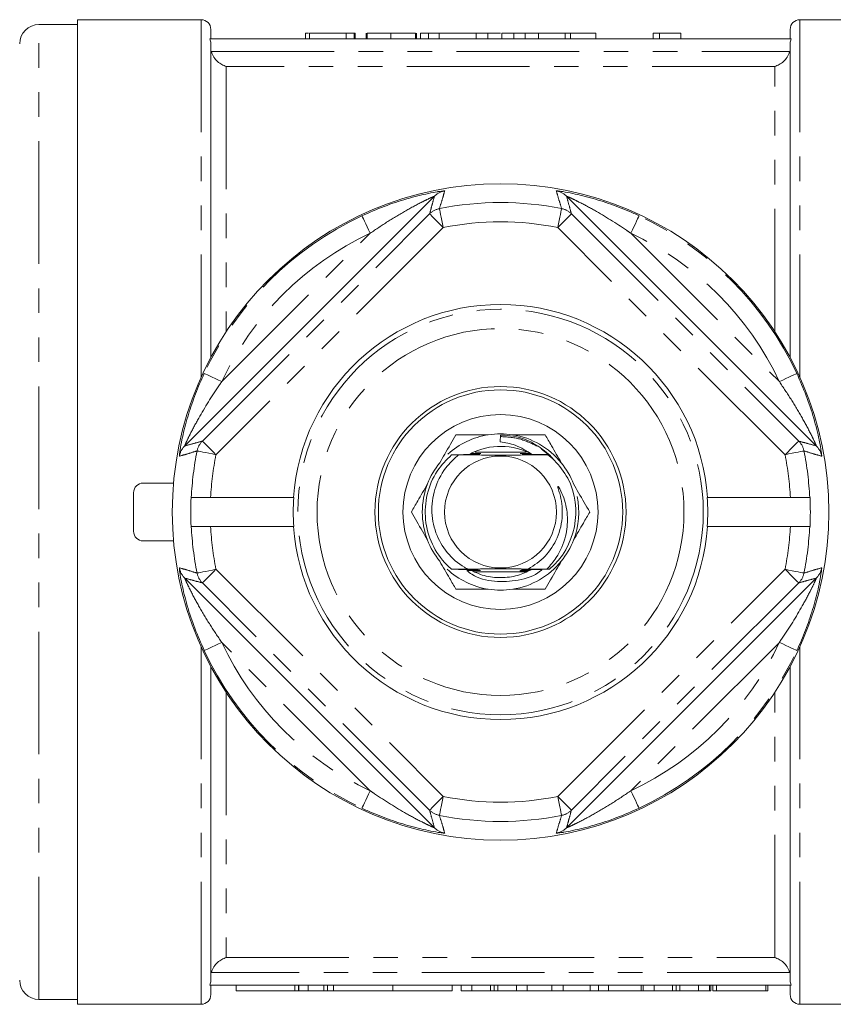
# Model space of a CAD drawing. Units: millimetres. Extents: x 151 to 256, y 85 to 274.
# Drawn here: x 179 to 221, y 85 to 136 of the extents above; entities that cross this region are included whole.
import ezdxf

# ---------------------------------------------------------------- set-up
doc = ezdxf.new("R2010")
doc.units = ezdxf.units.MM
doc.linetypes.add('PHANTOM', pattern=[12.7, 6.35, -1.27, 1.27, -1.27, 1.27, -1.27])

msp = doc.modelspace()

# ---------------------------------------------------------------- linework, layer by layer
at = {"color": 7, "linetype": 'Continuous', "lineweight": 15}
for p, q in [((187.909, 136.19), (181.509, 136.19)), ((181.509, 85.19), (181.509, 136.19)), ((225.309, 136.19), (218.909, 136.19)), ((181.509, 135.94), (179.509, 135.94)), ((188.409, 135.19), (188.409, 135.69)), ((218.409, 135.19), (218.409, 135.69)), ((218.462, 135.19), (188.356, 135.19)), ((193.316, 135.49), (193.316, 135.19)), ((193.521, 135.49), (193.521, 135.19)), ((195.418, 135.49), (193.521, 135.49)), ((195.418, 135.49), (195.418, 135.19)), ((195.829, 135.49), (195.418, 135.49)), ((195.829, 135.49), (195.829, 135.19)), ((195.88, 135.49), (195.829, 135.49)), ((195.88, 135.49), (195.88, 135.19)), ((196.444, 135.49), (196.444, 135.19)), ((196.495, 135.49), (196.495, 135.19)), ((197.726, 135.49), (197.726, 135.19)), ((199.008, 135.49), (199.008, 135.19)), ((199.059, 135.49), (199.059, 135.19)), ((199.268, 135.49), (199.268, 135.19)), ((199.675, 135.49), (199.268, 135.49)), ((199.675, 135.49), (199.675, 135.19)), ((200.239, 135.49), (199.675, 135.49)), ((202.156, 135.49), (200.239, 135.49)), ((200.239, 135.49), (200.239, 135.19)), ((202.156, 135.49), (202.156, 135.19)), ((202.752, 135.49), (202.156, 135.49)), ((202.752, 135.49), (202.752, 135.19)), ((202.755, 135.49), (202.752, 135.49)), ((202.755, 135.49), (202.755, 135.19)), ((203.409, 135.49), (202.755, 135.49)), ((203.47, 135.49), (203.47, 135.19)), ((204.096, 135.49), (204.096, 135.19)), ((204.651, 135.49), (204.47, 135.49)), ((204.677, 135.49), (204.677, 135.19)), ((205.384, 135.49), (205.384, 135.19)), ((206.752, 135.49), (205.384, 135.49)), ((206.752, 135.49), (206.752, 135.19)), ((207.027, 135.49), (206.773, 135.49)), ((207.027, 135.49), (207.027, 135.19)), ((208.345, 135.49), (207.027, 135.49)), ((208.345, 135.49), (208.345, 135.19)), ((211.646, 135.49), (211.316, 135.49)), ((211.316, 135.49), (211.316, 135.19)), ((211.646, 135.49), (211.646, 135.19)), ((212.752, 135.49), (212.752, 135.19)), ((188.409, 118.69), (188.409, 134.959)), ((218.409, 118.69), (218.409, 134.959)), ((199.986, 127.042), (187.057, 114.114)), ((219.762, 114.114), (206.833, 127.042)), ((203.412, 114.678), (203.395, 114.318)), ((204.732, 113.79), (202.088, 113.79)), ((205.939, 113.658), (206.171, 113.385)), ((184.409, 109.69), (184.409, 111.69)), ((184.909, 112.19), (186.476, 112.19)), ((192.686, 111.44), (188.398, 111.44)), ((192.686, 111.44), (192.703, 111.44)), ((214.116, 111.44), (214.133, 111.44)), ((218.42, 111.44), (214.133, 111.44)), ((192.686, 109.94), (188.398, 109.94)), ((192.686, 109.94), (192.703, 109.94)), ((214.116, 109.94), (214.133, 109.94)), ((218.42, 109.94), (214.133, 109.94)), ((184.909, 109.19), (186.476, 109.19)), ((205.949, 107.73), (205.812, 107.731)), ((187.057, 107.266), (199.986, 94.338)), ((202.086, 107.59), (204.731, 107.59)), ((206.833, 94.338), (219.762, 107.266)), ((188.409, 86.421), (188.409, 102.69)), ((218.409, 86.421), (218.409, 102.69)), ((218.462, 86.19), (188.356, 86.19)), ((188.409, 85.69), (188.409, 86.19)), ((189.713, 86.19), (189.713, 85.89)), ((192.946, 85.89), (192.946, 86.19)), ((192.96, 85.89), (192.96, 86.19)), ((193.454, 85.89), (193.454, 86.19)), ((194.254, 85.89), (194.254, 86.19)), ((194.451, 85.89), (194.451, 86.19)), ((194.754, 85.89), (194.754, 86.19)), ((197.833, 85.89), (197.833, 86.19)), ((200.911, 85.89), (200.911, 86.19)), ((201.364, 85.89), (201.364, 86.19)), ((201.922, 85.89), (201.922, 86.19)), ((202.882, 85.89), (202.882, 86.19)), ((203.076, 85.89), (203.076, 86.19)), ((203.268, 85.89), (203.268, 86.19)), ((204.23, 85.89), (204.23, 86.19)), ((204.788, 85.89), (204.788, 86.19)), ((206.071, 85.89), (206.071, 86.19)), ((206.647, 85.89), (206.647, 86.19)), ((208.058, 85.89), (208.058, 86.19)), ((208.486, 85.89), (208.486, 86.19)), ((208.999, 85.89), (208.999, 86.19)), ((210.691, 85.89), (210.691, 86.19)), ((210.8, 85.89), (210.8, 86.19)), ((211.358, 85.89), (211.358, 86.19)), ((212.318, 85.89), (212.318, 86.19)), ((212.512, 85.89), (212.512, 86.19)), ((212.703, 85.89), (212.703, 86.19)), ((213.666, 85.89), (213.666, 86.19)), ((214.224, 85.89), (214.224, 86.19)), ((214.292, 85.89), (214.292, 86.19)), ((214.408, 85.89), (214.408, 86.19)), ((214.589, 85.89), (214.589, 86.19)), ((217.153, 85.89), (217.153, 86.19)), ((217.256, 85.89), (217.256, 86.19)), ((218.409, 85.69), (218.409, 86.19)), ((192.754, 85.89), (189.713, 85.89)), ((192.946, 85.89), (192.754, 85.89)), ((192.96, 85.89), (193.454, 85.89)), ((194.254, 85.89), (193.454, 85.89)), ((194.254, 85.89), (194.451, 85.89)), ((194.451, 85.89), (194.754, 85.89)), ((197.833, 85.89), (194.754, 85.89)), ((200.911, 85.89), (197.833, 85.89)), ((201.364, 85.89), (201.922, 85.89)), ((201.922, 85.89), (202.882, 85.89)), ((203.268, 85.89), (204.23, 85.89)), ((204.23, 85.89), (204.788, 85.89)), ((204.788, 85.89), (206.071, 85.89)), ((206.071, 85.89), (206.647, 85.89)), ((206.647, 85.89), (208.058, 85.89)), ((208.058, 85.89), (208.486, 85.89)), ((208.486, 85.89), (208.999, 85.89)), ((208.999, 85.89), (210.691, 85.89)), ((210.691, 85.89), (210.8, 85.89)), ((210.8, 85.89), (211.358, 85.89)), ((211.358, 85.89), (212.318, 85.89)), ((212.703, 85.89), (213.666, 85.89)), ((213.666, 85.89), (214.224, 85.89)), ((214.224, 85.89), (214.292, 85.89)), ((214.408, 85.89), (214.589, 85.89)), ((214.589, 85.89), (217.153, 85.89)), ((217.153, 85.89), (217.256, 85.89)), ((179.509, 85.44), (181.509, 85.44)), ((181.509, 85.19), (187.909, 85.19)), ((218.909, 85.19), (225.309, 85.19))]:
    msp.add_line(p, q, dxfattribs=at)
at = {"color": 8, "linetype": 'PHANTOM', "lineweight": 0}
for p, q in [((187.909, 117.672), (187.909, 136.19)), ((218.909, 117.672), (218.909, 136.19)), ((179.509, 85.44), (179.509, 135.94)), ((188.437, 134.54), (218.382, 134.54)), ((189.209, 133.77), (189.209, 120.037)), ((217.609, 133.77), (189.209, 133.77)), ((217.609, 120.037), (217.609, 133.77)), ((187.968, 114.364), (199.735, 126.131)), ((207.083, 126.131), (218.85, 114.364)), ((200.442, 125.424), (188.675, 113.657)), ((188.971, 117.441), (196.658, 125.128)), ((218.143, 113.657), (206.376, 125.424)), ((210.161, 125.128), (217.848, 117.441)), ((206.005, 113.58), (205.531, 113.944)), ((188.675, 107.723), (200.442, 95.956)), ((206.376, 95.956), (218.143, 107.723)), ((199.735, 95.249), (187.968, 107.016)), ((218.85, 107.016), (207.083, 95.249)), ((187.909, 85.19), (187.909, 103.708)), ((196.658, 96.252), (188.971, 103.939)), ((217.848, 103.939), (210.161, 96.252)), ((218.909, 85.19), (218.909, 103.708)), ((189.209, 101.343), (189.209, 87.61)), ((217.609, 87.61), (217.609, 101.343)), ((189.209, 87.61), (217.609, 87.61)), ((218.382, 86.84), (188.437, 86.84)), ((192.754, 85.89), (192.754, 86.19))]:
    msp.add_line(p, q, dxfattribs=at)
at = {"color": 8, "linetype": 'PHANTOM', "lineweight": 0, "flags": 128}
for points in [[(196.658, 125.128), (196.577, 125.302), (196.499, 125.469), (196.427, 125.623), (196.363, 125.759), (196.31, 125.872), (196.27, 125.957), (196.245, 126.012), (196.235, 126.034)], [(200.442, 125.424), (200.306, 125.561), (200.175, 125.692), (200.053, 125.813), (199.947, 125.92), (199.859, 126.008), (199.793, 126.074), (199.751, 126.116), (199.735, 126.131)], [(200.442, 125.424), (200.405, 125.612), (200.368, 125.792), (200.335, 125.959), (200.305, 126.107), (200.28, 126.229), (200.262, 126.321), (200.25, 126.38), (200.245, 126.404)], [(206.376, 125.424), (206.414, 125.612), (206.45, 125.792), (206.484, 125.959), (206.514, 126.107), (206.538, 126.229), (206.557, 126.321), (206.569, 126.38), (206.574, 126.404)], [(206.376, 125.424), (206.513, 125.561), (206.644, 125.692), (206.765, 125.813), (206.872, 125.92), (206.96, 126.008), (207.026, 126.074), (207.068, 126.116), (207.083, 126.131)], [(210.584, 126.034), (210.574, 126.012), (210.548, 125.957), (210.508, 125.872), (210.456, 125.759), (210.392, 125.623), (210.32, 125.469), (210.242, 125.302), (210.161, 125.128)], [(188.065, 117.865), (188.087, 117.855), (188.142, 117.829), (188.227, 117.789), (188.34, 117.736), (188.476, 117.673), (188.631, 117.601), (188.798, 117.522), (188.971, 117.441)], [(217.848, 117.441), (218.021, 117.522), (218.188, 117.601), (218.342, 117.673), (218.479, 117.736), (218.591, 117.789), (218.677, 117.829), (218.731, 117.855), (218.753, 117.865)], [(187.968, 114.364), (187.984, 114.348), (188.025, 114.307), (188.091, 114.241), (188.179, 114.153), (188.286, 114.046), (188.407, 113.925), (188.539, 113.793), (188.675, 113.657)], [(218.143, 113.657), (218.28, 113.793), (218.411, 113.925), (218.533, 114.046), (218.639, 114.153), (218.727, 114.241), (218.793, 114.307), (218.835, 114.348), (218.85, 114.364)], [(187.695, 113.854), (187.719, 113.849), (187.778, 113.838), (187.871, 113.819), (187.993, 113.794), (188.14, 113.765), (188.307, 113.731), (188.488, 113.695), (188.675, 113.657)], [(218.143, 113.657), (218.331, 113.695), (218.512, 113.731), (218.679, 113.765), (218.826, 113.794), (218.948, 113.819), (219.04, 113.838), (219.1, 113.849), (219.123, 113.854)], [(187.695, 107.526), (187.719, 107.531), (187.778, 107.542), (187.871, 107.561), (187.993, 107.586), (188.14, 107.615), (188.307, 107.649), (188.488, 107.685), (188.675, 107.723)], [(187.968, 107.016), (187.984, 107.032), (188.025, 107.073), (188.091, 107.139), (188.179, 107.227), (188.286, 107.334), (188.407, 107.455), (188.539, 107.587), (188.675, 107.723)], [(218.143, 107.723), (218.331, 107.685), (218.512, 107.649), (218.679, 107.615), (218.826, 107.586), (218.948, 107.561), (219.04, 107.542), (219.1, 107.531), (219.123, 107.526)], [(218.143, 107.723), (218.28, 107.587), (218.411, 107.455), (218.533, 107.334), (218.639, 107.227), (218.727, 107.139), (218.793, 107.073), (218.835, 107.032), (218.85, 107.016)], [(188.971, 103.939), (188.798, 103.858), (188.631, 103.779), (188.476, 103.707), (188.34, 103.644), (188.227, 103.591), (188.142, 103.551), (188.087, 103.525), (188.065, 103.515)], [(218.753, 103.515), (218.731, 103.525), (218.677, 103.551), (218.591, 103.591), (218.479, 103.644), (218.342, 103.707), (218.188, 103.779), (218.021, 103.858), (217.848, 103.939)], [(196.235, 95.346), (196.245, 95.368), (196.27, 95.423), (196.31, 95.508), (196.363, 95.621), (196.427, 95.757), (196.499, 95.911), (196.577, 96.078), (196.658, 96.252)], [(199.735, 95.249), (199.751, 95.264), (199.793, 95.306), (199.859, 95.372), (199.947, 95.46), (200.053, 95.567), (200.175, 95.688), (200.306, 95.819), (200.442, 95.956)], [(200.245, 94.976), (200.25, 95), (200.262, 95.059), (200.28, 95.151), (200.305, 95.273), (200.335, 95.421), (200.368, 95.588), (200.405, 95.768), (200.442, 95.956)], [(207.083, 95.249), (207.068, 95.264), (207.026, 95.306), (206.96, 95.372), (206.872, 95.46), (206.765, 95.567), (206.644, 95.688), (206.513, 95.819), (206.376, 95.956)], [(206.574, 94.976), (206.569, 95), (206.557, 95.059), (206.538, 95.151), (206.514, 95.273), (206.484, 95.421), (206.45, 95.588), (206.414, 95.768), (206.376, 95.956)], [(210.161, 96.252), (210.242, 96.078), (210.32, 95.911), (210.392, 95.757), (210.456, 95.621), (210.508, 95.508), (210.548, 95.423), (210.574, 95.368), (210.584, 95.346)]]:
    msp.add_lwpolyline(points, dxfattribs=at)
at = {"color": 7, "linetype": 'Continuous', "lineweight": 15}
for radius in [17, 6.5, 6.327, 5.05, 2.9]:
    msp.add_circle((203.409, 110.69), radius, dxfattribs=at)
at = {"color": 8, "linetype": 'PHANTOM', "lineweight": 0}
for radius in [10.5, 9.5]:
    msp.add_circle((203.409, 110.69), radius, dxfattribs=at)
at = {"color": 7, "linetype": 'Continuous', "lineweight": 15}
for centre, radius, start, end in [((187.909, 135.69), 0.5, 0, 90), ((218.909, 135.69), 0.5, 90, 180), ((179.509, 134.94), 1, 90, 180), ((203.409, 110.69), 10.75, 4.0006, 175.9994), ((203.409, 110.69), 4.05, 99.0125, 132.2782), ((203.409, 110.69), 4.05, 80.9875, 99.0125), ((203.409, 110.69), 4.05, 39.0125, 80.9875), ((203.409, 110.69), 3.4, 61.344, 117.2311), ((203.409, 110.69), 4.05, 140.9875, 159.0125), ((203.409, 110.69), 3.9, 130.4368, 130.5055), ((203.409, 110.69), 4.05, 20.9875, 39.0125), ((203.409, 110.69), 3.9, 310.6324, 26.7959), ((184.909, 111.69), 0.5, 90, 180), ((203.409, 110.69), 4.05, 159.0125, 200.9875), ((203.409, 110.69), 16.045, 177.3209, 182.6791), ((203.409, 110.69), 10.733, 175.993, 184.007), ((203.409, 110.69), 4.05, 339.0125, 11.4548), ((203.409, 110.69), 10.733, 355.993, 4.007), ((203.409, 110.69), 16.045, 357.3209, 2.6791), ((184.909, 109.69), 0.5, 180, 270), ((203.409, 110.69), 10.75, 184.0006, 355.9994), ((203.409, 110.69), 4.05, 200.9875, 219.0125), ((203.409, 110.69), 4.05, 320.9875, 339.0125), ((203.409, 110.69), 4.05, 279.0125, 320.9875), ((203.409, 110.69), 4.05, 227.0567, 260.9875), ((203.409, 110.69), 3.9, 229.4193, 229.4878), ((203.409, 110.69), 3.9, 310.5744, 310.6324), ((203.409, 110.69), 4.05, 260.9875, 279.0125), ((179.509, 86.44), 1, 180, 270), ((187.909, 85.69), 0.5, 270, 0), ((218.909, 85.69), 0.5, 180, 270)]:
    msp.add_arc(centre, radius, start, end, dxfattribs=at)
at = {"color": 8, "linetype": 'PHANTOM', "lineweight": 0}
for centre, radius, start, end in [((200.692, 126.335), 1, 99.8229, 134.9693), ((206.126, 126.335), 1, 45.0307, 80.1771), ((203.409, 110.69), 16.029, 78.6148, 101.3852), ((203.409, 110.69), 16.938, 115.0608, 154.9392), ((200.442, 125.424), 1, 101.3557, 134.9687), ((206.377, 125.424), 1, 45.0313, 78.6443), ((203.409, 110.69), 16.938, 25.0608, 64.9392), ((203.409, 110.69), 15.03, 78.6148, 101.3852), ((203.409, 110.69), 15.939, 115.0608, 154.9392), ((203.409, 110.69), 15.939, 25.0608, 64.9392), ((188.676, 113.657), 1, 135.0313, 168.6443), ((218.143, 113.657), 1, 11.3557, 44.9687), ((187.764, 113.407), 1, 135.0307, 170.1771), ((203.409, 110.69), 16.029, 168.6148, 177.3182), ((203.409, 110.69), 16.029, 2.6818, 11.3852), ((219.054, 113.407), 1, 9.8229, 44.9693), ((203.409, 110.69), 15.03, 168.6148, 177.1397), ((203.409, 110.69), 15.03, 2.8603, 11.3852), ((203.409, 110.69), 16.029, 182.6818, 191.3852), ((203.409, 110.69), 15.03, 182.8603, 191.3852), ((203.409, 110.69), 15.03, 348.6148, 357.1397), ((203.409, 110.69), 16.029, 348.6148, 357.3182), ((187.764, 107.973), 1, 189.8229, 224.9693), ((219.054, 107.973), 1, 315.0307, 350.1771), ((188.676, 107.723), 1, 191.3557, 224.9687), ((218.143, 107.723), 1, 315.0313, 348.6443), ((203.409, 110.69), 15.939, 205.0608, 244.9392), ((203.409, 110.69), 15.939, 295.0608, 334.9392), ((203.409, 110.69), 16.938, 205.0608, 244.9392), ((203.409, 110.69), 16.938, 295.0608, 334.9392), ((203.409, 110.69), 15.03, 258.6148, 281.3852), ((200.442, 95.956), 1, 225.0313, 258.6443), ((203.409, 110.69), 16.029, 258.6148, 281.3852), ((206.377, 95.956), 1, 281.3557, 314.9687), ((200.692, 95.045), 1, 225.0307, 260.1771), ((206.126, 95.045), 1, 279.8229, 314.9693)]:
    msp.add_arc(centre, radius, start, end, dxfattribs=at)
at = {"color": 7, "linetype": 'Continuous', "lineweight": 15}
for points, knots in [([(188.356, 135.19), (188.374, 135.154), (188.387, 135.116), (188.405, 135.039), (188.409, 134.999), (188.409, 134.959)], [0, 0, 0, 0, 0.5, 0.5, 1, 1, 1, 1]), ([(193.46, 135.49), (193.427, 135.49), (193.326, 135.49), (193.32, 135.49), (193.316, 135.49)], [0, 0, 0, 0, 0.325413, 1, 1, 1, 1]), ([(197.726, 135.49), (197.68, 135.49), (197.59, 135.49), (197.459, 135.49), (197.335, 135.49), (197.218, 135.49), (197.108, 135.49), (197.007, 135.49), (196.912, 135.49), (196.826, 135.49), (196.749, 135.49), (196.681, 135.49), (196.624, 135.49), (196.576, 135.49), (196.54, 135.49), (196.515, 135.49), (196.498, 135.49), (196.496, 135.49), (196.495, 135.49)], [0, 0, 0, 0, 0.074712, 0.145539, 0.213339, 0.278615, 0.342094, 0.40389, 0.465063, 0.526577, 0.587328, 0.64638, 0.704345, 0.761672, 0.819418, 0.878039, 0.937796, 1, 1, 1, 1]), ([(199.008, 135.49), (199.003, 135.49), (198.993, 135.49), (198.967, 135.49), (198.932, 135.49), (198.889, 135.49), (198.835, 135.49), (198.775, 135.49), (198.703, 135.49), (198.625, 135.49), (198.537, 135.49), (198.443, 135.49), (198.34, 135.49), (198.231, 135.49), (198.115, 135.49), (197.992, 135.49), (197.861, 135.49), (197.772, 135.49), (197.726, 135.49)], [0, 0, 0, 0, 0.070675, 0.137493, 0.201473, 0.262869, 0.32255, 0.380737, 0.43822, 0.495487, 0.553484, 0.611346, 0.670644, 0.731587, 0.794183, 0.859445, 0.928208, 1, 1, 1, 1]), ([(204.096, 135.49), (204.07, 135.49), (204.018, 135.49), (203.947, 135.49), (203.882, 135.49), (203.819, 135.49), (203.764, 135.49), (203.712, 135.49), (203.667, 135.49), (203.625, 135.49), (203.588, 135.49), (203.557, 135.49), (203.529, 135.49), (203.508, 135.49), (203.49, 135.49), (203.479, 135.49), (203.471, 135.49), (203.47, 135.49), (203.47, 135.49)], [0, 0, 0, 0, 0.056812, 0.113882, 0.170533, 0.227547, 0.285353, 0.343701, 0.403, 0.463842, 0.525815, 0.588967, 0.653271, 0.719097, 0.786749, 0.855788, 0.926836, 1, 1, 1, 1]), ([(204.677, 135.49), (204.622, 135.49), (204.514, 135.49), (204.361, 135.49), (204.22, 135.49), (204.137, 135.49), (204.096, 135.49)], [0, 0, 0, 0, 0.261195, 0.513143, 0.757809, 1, 1, 1, 1]), ([(205.384, 135.49), (205.347, 135.49), (205.274, 135.49), (205.168, 135.49), (205.07, 135.49), (204.978, 135.49), (204.893, 135.49), (204.815, 135.49), (204.743, 135.49), (204.699, 135.49), (204.677, 135.49)], [0, 0, 0, 0, 0.157891, 0.306794, 0.445674, 0.57568, 0.694631, 0.805978, 0.907764, 1, 1, 1, 1]), ([(212.752, 135.49), (212.688, 135.49), (212.561, 135.49), (212.383, 135.49), (212.216, 135.49), (212.064, 135.49), (211.928, 135.49), (211.813, 135.49), (211.717, 135.49), (211.669, 135.49), (211.646, 135.49)], [0, 0, 0, 0, 0.142657, 0.281169, 0.416977, 0.550852, 0.678364, 0.795032, 0.901998, 1, 1, 1, 1]), ([(218.409, 134.959), (218.409, 134.999), (218.414, 135.039), (218.432, 135.117), (218.445, 135.154), (218.462, 135.19)], [0, 0, 0, 0, 0.5, 0.5, 1, 1, 1, 1]), ([(188.437, 134.54), (188.465, 134.433), (188.511, 134.334), (188.623, 134.161), (188.689, 134.085), (188.828, 133.958), (188.902, 133.907), (189.054, 133.823), (189.132, 133.791), (189.209, 133.77)], [0, 0, 0, 0, 0.25, 0.25, 0.5, 0.5, 0.75, 0.75, 1, 1, 1, 1]), ([(218.382, 134.54), (218.354, 134.433), (218.308, 134.334), (218.196, 134.161), (218.13, 134.085), (217.99, 133.958), (217.917, 133.907), (217.765, 133.823), (217.687, 133.791), (217.609, 133.77)], [0, 0, 0, 0, 0.25, 0.25, 0.5, 0.5, 0.75, 0.75, 1, 1, 1, 1]), ([(196.235, 126.034), (196.617, 126.202), (197.38, 126.538), (198.363, 126.862), (199.133, 127.07), (199.674, 127.193), (200.02, 127.257), (200.281, 127.3), (200.426, 127.32), (200.457, 127.32), (200.46, 127.32)], [0, 0, 0, 0, 0.25101, 0.501324, 0.626109, 0.750552, 0.869616, 0.88611, 0.987795, 1, 1, 1, 1]), ([(206.332, 127.321), (206.346, 127.321), (206.389, 127.32), (206.667, 127.282), (207.268, 127.172), (208.192, 126.945), (209.264, 126.595), (210.059, 126.276), (210.493, 126.076), (210.584, 126.034)], [0, 0, 0, 0, 0.046455, 0.137028, 0.271804, 0.498237, 0.719389, 0.941076, 1, 1, 1, 1]), ([(186.779, 113.612), (186.779, 113.627), (186.779, 113.67), (186.818, 113.947), (186.928, 114.549), (187.154, 115.473), (187.504, 116.544), (187.823, 117.339), (188.023, 117.774), (188.065, 117.865)], [0, 0, 0, 0, 0.046455, 0.137028, 0.271804, 0.498237, 0.719389, 0.941076, 1, 1, 1, 1]), ([(218.753, 117.865), (218.922, 117.483), (219.258, 116.72), (219.582, 115.736), (219.789, 114.967), (219.913, 114.425), (219.977, 114.079), (220.019, 113.819), (220.04, 113.674), (220.039, 113.642), (220.039, 113.639)], [0, 0, 0, 0, 0.25101, 0.501324, 0.626109, 0.750552, 0.869616, 0.88611, 0.987795, 1, 1, 1, 1]), ([(201.1, 114.69), (200.911, 114.362), (200.641, 113.894), (200.35, 113.39), (200.262, 113.239)], [0, 0, 0, 0, 0.700389, 1, 1, 1, 1]), ([(202.775, 114.69), (202.637, 114.69), (202.054, 114.69), (201.513, 114.69), (201.1, 114.69)], [0, 0, 0, 0, 0.2375202, 1, 1, 1, 1]), ([(205.052, 113.663), (204.764, 113.851), (204.255, 114.184), (203.655, 114.277), (203.395, 114.318)], [0, 0, 0, 0, 0.565428, 1, 1, 1, 1]), ([(203.412, 114.678), (203.526, 114.673), (204.072, 114.65), (204.984, 114.417), (205.608, 113.919), (205.892, 113.693)], [0, 0, 0, 0, 0.1257633, 0.6026465, 1, 1, 1, 1]), ([(205.719, 114.69), (205.67, 114.69), (205.383, 114.69), (204.836, 114.69), (204.31, 114.69), (204.044, 114.69)], [0, 0, 0, 0, 0.091493, 0.5415, 1, 1, 1, 1]), ([(206.556, 113.239), (206.384, 113.537), (206.095, 114.039), (205.827, 114.502), (205.719, 114.69)], [0, 0, 0, 0, 0.593898, 1, 1, 1, 1]), ([(200.872, 107.728), (200.79, 107.803), (200.383, 108.17), (199.813, 109.002), (199.454, 110.288), (199.548, 111.617), (200.036, 112.805), (200.611, 113.387), (200.876, 113.655)], [0, 0, 0, 0, 0.049778, 0.245353, 0.440929, 0.636529, 0.832102, 1, 1, 1, 1]), ([(201.232, 113.648), (201.032, 113.467), (200.525, 113.01), (199.996, 112.03), (199.786, 110.809), (199.999, 109.602), (200.599, 108.553), (201.25, 107.982), (201.646, 107.764), (201.699, 107.735)], [0, 0, 0, 0, 0.11496, 0.291793, 0.464652, 0.637633, 0.805986, 0.973971, 1, 1, 1, 1]), ([(200.876, 113.655), (201.243, 113.654), (201.656, 113.653), (202.097, 113.652), (202.166, 113.652), (202.191, 113.652), (202.198, 113.651), (202.195, 113.651), (202.18, 113.651), (202.134, 113.65), (201.93, 113.649), (201.61, 113.649), (201.339, 113.648), (201.232, 113.648)], [0, 0, 0, 0, 0.458292, 0.515938, 0.544886, 0.555415, 0.566038, 0.575514, 0.587502, 0.607876, 0.652031, 0.862356, 1, 1, 1, 1]), ([(201.706, 113.666), (201.802, 113.665), (201.944, 113.665), (202.112, 113.665), (202.184, 113.664), (202.214, 113.664), (202.226, 113.664), (202.228, 113.664), (202.221, 113.663), (202.198, 113.663), (202.13, 113.662), (201.831, 113.661), (201.473, 113.66), (201.098, 113.659), (200.953, 113.659), (200.88, 113.658)], [0, 0, 0, 0, 0.144193, 0.213437, 0.248138, 0.262074, 0.276145, 0.286662, 0.297151, 0.314051, 0.346095, 0.420952, 0.77373, 0.886855, 1, 1, 1, 1]), ([(201.232, 113.648), (201.47, 113.646), (201.945, 113.644), (202.827, 113.641), (203.896, 113.64), (204.958, 113.644), (205.577, 113.647), (205.868, 113.649)], [0, 0, 0, 0, 0.164872, 0.329093, 0.562401, 0.794371, 1, 1, 1, 1]), ([(201.819, 113.678), (201.883, 113.677), (201.992, 113.677), (202.121, 113.677), (202.197, 113.677), (202.235, 113.676), (202.255, 113.676), (202.26, 113.676), (202.255, 113.676), (202.238, 113.675), (202.179, 113.675), (202.031, 113.674), (201.896, 113.674), (201.81, 113.674)], [0, 0, 0, 0, 0.191746, 0.330652, 0.379202, 0.439462, 0.462823, 0.486376, 0.507391, 0.536875, 0.589611, 0.737145, 1, 1, 1, 1]), ([(201.848, 113.69), (201.907, 113.69), (201.997, 113.689), (202.124, 113.689), (202.2, 113.689), (202.252, 113.689), (202.276, 113.688), (202.289, 113.688), (202.291, 113.688), (202.285, 113.688), (202.264, 113.687), (202.191, 113.687), (202.041, 113.686), (201.911, 113.686), (201.839, 113.686)], [0, 0, 0, 0, 0.17705, 0.270364, 0.374071, 0.410715, 0.447605, 0.469602, 0.491749, 0.511591, 0.543179, 0.603305, 0.779177, 1, 1, 1, 1]), ([(201.877, 113.702), (201.932, 113.702), (202.028, 113.701), (202.169, 113.701), (202.263, 113.701), (202.309, 113.701), (202.321, 113.7), (202.325, 113.7), (202.32, 113.7), (202.302, 113.7), (202.241, 113.699), (202.091, 113.698), (201.954, 113.698), (201.868, 113.698)], [0, 0, 0, 0, 0.162543, 0.287892, 0.414665, 0.445566, 0.468524, 0.487802, 0.50707, 0.535432, 0.587502, 0.740353, 1, 1, 1, 1]), ([(201.906, 113.714), (201.956, 113.714), (202.061, 113.714), (202.198, 113.713), (202.289, 113.713), (202.33, 113.713), (202.35, 113.713), (202.358, 113.712), (202.358, 113.712), (202.347, 113.712), (202.308, 113.711), (202.161, 113.711), (202.011, 113.71), (201.897, 113.71)], [0, 0, 0, 0, 0.148071, 0.312428, 0.394928, 0.427491, 0.460344, 0.479656, 0.499044, 0.522258, 0.560499, 0.664057, 1, 1, 1, 1]), ([(201.935, 113.726), (201.981, 113.726), (202.098, 113.726), (202.241, 113.726), (202.339, 113.725), (202.372, 113.725), (202.388, 113.725), (202.394, 113.725), (202.393, 113.724), (202.381, 113.724), (202.338, 113.724), (202.187, 113.723), (202.037, 113.723), (201.926, 113.722)], [0, 0, 0, 0, 0.133451, 0.343728, 0.40616, 0.439257, 0.463614, 0.481973, 0.500384, 0.52347, 0.562844, 0.67518, 1, 1, 1, 1]), ([(204.896, 113.724), (204.847, 113.724), (204.707, 113.724), (204.548, 113.725), (204.45, 113.725), (204.43, 113.725), (204.421, 113.726), (204.421, 113.726), (204.431, 113.726), (204.465, 113.726), (204.606, 113.727), (204.763, 113.727), (204.88, 113.728), (204.886, 113.728)], [0, 0, 0, 0, 0.137485, 0.401782, 0.44318, 0.468091, 0.487217, 0.506454, 0.527727, 0.56196, 0.65301, 0.981227, 1, 1, 1, 1]), ([(204.925, 113.712), (204.821, 113.712), (204.68, 113.712), (204.527, 113.713), (204.476, 113.713), (204.459, 113.713), (204.456, 113.714), (204.461, 113.714), (204.479, 113.714), (204.543, 113.715), (204.695, 113.715), (204.832, 113.716), (204.916, 113.716)], [0, 0, 0, 0, 0.298271, 0.403854, 0.456993, 0.477546, 0.49827, 0.516659, 0.544241, 0.595845, 0.751189, 1, 1, 1, 1]), ([(204.983, 113.688), (204.929, 113.688), (204.815, 113.688), (204.668, 113.688), (204.572, 113.689), (204.537, 113.689), (204.525, 113.689), (204.524, 113.689), (204.531, 113.69), (204.555, 113.69), (204.634, 113.691), (204.784, 113.691), (204.91, 113.691), (204.976, 113.692)], [0, 0, 0, 0, 0.158758, 0.335973, 0.425266, 0.458346, 0.480194, 0.502197, 0.521739, 0.554216, 0.617298, 0.801874, 1, 1, 1, 1]), ([(204.917, 113.676), (204.885, 113.676), (204.783, 113.676), (204.658, 113.676), (204.579, 113.677), (204.561, 113.677), (204.555, 113.677), (204.56, 113.677), (204.577, 113.678), (204.635, 113.678), (204.783, 113.679), (204.918, 113.679), (205.006, 113.679)], [0, 0, 0, 0, 0.1052573, 0.3329225, 0.3898913, 0.4155922, 0.4415156, 0.4644949, 0.4963093, 0.5529038, 0.710211, 1, 1, 1, 1]), ([(205.936, 113.661), (205.845, 113.661), (205.573, 113.662), (205.205, 113.663), (204.88, 113.664), (204.723, 113.664), (204.647, 113.664), (204.61, 113.665), (204.591, 113.665), (204.586, 113.665), (204.591, 113.665), (204.61, 113.666), (204.664, 113.666), (204.907, 113.667), (205.347, 113.668), (205.73, 113.67), (205.925, 113.67)], [0, 0, 0, 0, 0.097791, 0.293443, 0.391243, 0.440345, 0.457245, 0.478288, 0.486719, 0.495222, 0.502812, 0.513594, 0.53288, 0.576502, 0.78451, 1, 1, 1, 1]), ([(205.868, 113.649), (205.804, 113.649), (205.559, 113.65), (205.22, 113.651), (204.894, 113.651), (204.731, 113.652), (204.66, 113.652), (204.63, 113.653), (204.618, 113.653), (204.617, 113.653), (204.625, 113.653), (204.651, 113.654), (204.722, 113.654), (205.037, 113.655), (205.456, 113.656), (205.816, 113.658), (205.939, 113.658)], [0, 0, 0, 0, 0.071022, 0.2748, 0.376662, 0.427935, 0.453614, 0.463999, 0.474488, 0.482472, 0.490433, 0.503529, 0.528459, 0.585763, 0.858461, 1, 1, 1, 1]), ([(205.921, 113.673), (205.831, 113.674), (205.604, 113.674), (205.352, 113.675), (205.19, 113.675), (205.166, 113.675)], [0, 0, 0, 0, 0.363851, 0.908598, 1, 1, 1, 1]), ([(206.891, 112.448), (206.68, 112.772), (206.39, 113.219), (205.981, 113.556), (205.868, 113.649)], [0, 0, 0, 0, 0.723176, 1, 1, 1, 1]), ([(199.628, 112.141), (199.456, 111.843), (199.166, 111.341), (198.899, 110.878), (198.791, 110.69)], [0, 0, 0, 0, 0.593899, 1, 1, 1, 1]), ([(204.848, 107.736), (205.154, 107.939), (205.778, 108.354), (206.409, 109.349), (206.634, 110.32), (206.598, 111.103), (206.503, 111.562), (206.416, 111.84), (206.382, 111.954), (206.375, 111.985), (206.373, 112), (206.373, 112.008), (206.373, 112.013), (206.375, 112.016), (206.377, 112.017), (206.379, 112.017), (206.382, 112.016), (206.393, 112.009), (206.428, 111.966), (206.54, 111.775), (206.766, 111.267), (206.922, 110.429), (206.81, 109.354), (206.421, 108.419), (205.983, 107.923), (205.812, 107.731)], [0, 0, 0, 0, 0.113188, 0.230765, 0.356166, 0.416913, 0.473169, 0.501231, 0.507446, 0.510316, 0.511335, 0.512371, 0.512806, 0.513245, 0.513518, 0.513791, 0.51419, 0.514952, 0.518318, 0.531623, 0.584645, 0.691616, 0.793722, 0.91997, 1, 1, 1, 1]), ([(208.028, 110.69), (207.839, 111.018), (207.569, 111.486), (207.278, 111.99), (207.191, 112.141)], [0, 0, 0, 0, 0.70039, 1, 1, 1, 1]), ([(187.398, 111.44), (187.399, 111.44), (187.404, 111.44), (187.446, 111.44), (187.583, 111.44), (187.833, 111.44), (188.119, 111.44), (188.315, 111.44), (188.398, 111.44)], [0, 0, 0, 0, 0.0446, 0.18106, 0.399689, 0.61831, 0.837098, 1, 1, 1, 1]), ([(218.42, 111.44), (218.483, 111.44), (218.658, 111.44), (218.932, 111.44), (219.196, 111.44), (219.372, 111.44), (219.418, 111.44), (219.421, 111.44), (219.421, 111.44)], [0, 0, 0, 0, 0.1219488, 0.3412397, 0.5604378, 0.7794056, 0.9981349, 1, 1, 1, 1]), ([(198.791, 110.69), (198.98, 110.362), (199.25, 109.894), (199.541, 109.39), (199.628, 109.239)], [0, 0, 0, 0, 0.7003895, 1, 1, 1, 1]), ([(207.191, 109.239), (207.363, 109.537), (207.652, 110.039), (207.92, 110.502), (208.028, 110.69)], [0, 0, 0, 0, 0.593899, 1, 1, 1, 1]), ([(187.398, 109.94), (187.399, 109.94), (187.404, 109.94), (187.446, 109.94), (187.583, 109.94), (187.833, 109.94), (188.119, 109.94), (188.315, 109.94), (188.398, 109.94)], [0, 0, 0, 0, 0.0446, 0.18106, 0.399689, 0.61831, 0.837098, 1, 1, 1, 1]), ([(218.42, 109.94), (218.483, 109.94), (218.658, 109.94), (218.932, 109.94), (219.196, 109.94), (219.372, 109.94), (219.418, 109.94), (219.421, 109.94), (219.421, 109.94)], [0, 0, 0, 0, 0.1219488, 0.3412397, 0.5604378, 0.7794056, 0.9981349, 1, 1, 1, 1]), ([(200.262, 108.141), (200.434, 107.843), (200.724, 107.341), (200.991, 106.878), (201.1, 106.69)], [0, 0, 0, 0, 0.593898, 1, 1, 1, 1]), ([(205.719, 106.69), (205.908, 107.018), (206.178, 107.486), (206.469, 107.99), (206.556, 108.141)], [0, 0, 0, 0, 0.700389, 1, 1, 1, 1]), ([(188.065, 103.515), (187.897, 103.897), (187.561, 104.66), (187.237, 105.644), (187.029, 106.413), (186.906, 106.955), (186.842, 107.301), (186.8, 107.561), (186.779, 107.706), (186.779, 107.738), (186.779, 107.741)], [0, 0, 0, 0, 0.25101, 0.501324, 0.626109, 0.750552, 0.869616, 0.88611, 0.987795, 1, 1, 1, 1]), ([(201.699, 107.735), (201.718, 107.735), (201.826, 107.735), (201.972, 107.735), (202.105, 107.734), (202.154, 107.734), (202.175, 107.734), (202.186, 107.733), (202.186, 107.733), (202.177, 107.733), (202.149, 107.732), (202.031, 107.732), (201.578, 107.731), (201.176, 107.729), (200.872, 107.728)], [0, 0, 0, 0, 0.027886, 0.167031, 0.220546, 0.23871, 0.256999, 0.269021, 0.281099, 0.292323, 0.311677, 0.349124, 0.506664, 1, 1, 1, 1]), ([(200.876, 107.725), (201.242, 107.724), (201.655, 107.723), (202.097, 107.722), (202.17, 107.722), (202.201, 107.721), (202.215, 107.721), (202.217, 107.721), (202.21, 107.721), (202.187, 107.72), (202.121, 107.72), (201.834, 107.719), (201.521, 107.718), (201.264, 107.717), (201.226, 107.717)], [0, 0, 0, 0, 0.450159, 0.506671, 0.534971, 0.547055, 0.559266, 0.567962, 0.576638, 0.590307, 0.615854, 0.67465, 0.951095, 1, 1, 1, 1]), ([(201.59, 107.711), (201.631, 107.711), (201.765, 107.711), (201.947, 107.71), (202.105, 107.71), (202.182, 107.71), (202.219, 107.709), (202.24, 107.709), (202.248, 107.709), (202.245, 107.709), (202.23, 107.708), (202.185, 107.708), (201.986, 107.707), (201.772, 107.707), (201.604, 107.706), (201.597, 107.706)], [0, 0, 0, 0, 0.088081, 0.282922, 0.38065, 0.418281, 0.456151, 0.473684, 0.491379, 0.507063, 0.526621, 0.559934, 0.633063, 0.984607, 1, 1, 1, 1]), ([(205.547, 107.702), (205.522, 107.679), (205.193, 107.378), (204.323, 107.117), (203.107, 107.044), (202.154, 107.268), (201.748, 107.59), (201.662, 107.657)], [0, 0, 0, 0, 0.024641, 0.324162, 0.62369, 0.920793, 1, 1, 1, 1]), ([(201.908, 107.662), (201.959, 107.662), (202.103, 107.662), (202.264, 107.662), (202.357, 107.661), (202.374, 107.661), (202.38, 107.66), (202.378, 107.66), (202.366, 107.66), (202.324, 107.66), (202.127, 107.659), (201.895, 107.658), (201.713, 107.658), (201.687, 107.658)], [0, 0, 0, 0, 0.119132, 0.33493, 0.365739, 0.384845, 0.40009, 0.415385, 0.43419, 0.465948, 0.554814, 0.937674, 1, 1, 1, 1]), ([(204.848, 107.736), (204.6, 107.737), (203.99, 107.74), (202.922, 107.74), (202.136, 107.737), (201.746, 107.735), (201.699, 107.735)], [0, 0, 0, 0, 0.244973, 0.599606, 0.952205, 1, 1, 1, 1]), ([(204.995, 107.7), (204.765, 107.59), (204.272, 107.353), (203.43, 107.259), (202.565, 107.347), (202.049, 107.589), (201.798, 107.707)], [0, 0, 0, 0, 0.227983, 0.489846, 0.751709, 1, 1, 1, 1]), ([(201.848, 107.686), (201.944, 107.686), (202.077, 107.686), (202.218, 107.686), (202.271, 107.685), (202.295, 107.685), (202.309, 107.685), (202.312, 107.685), (202.306, 107.684), (202.286, 107.684), (202.219, 107.684), (202.069, 107.683), (201.936, 107.683), (201.858, 107.682)], [0, 0, 0, 0, 0.278163, 0.383629, 0.419611, 0.455805, 0.477524, 0.499417, 0.518779, 0.548291, 0.603477, 0.765102, 1, 1, 1, 1]), ([(201.878, 107.674), (201.932, 107.674), (202.043, 107.674), (202.185, 107.674), (202.277, 107.673), (202.318, 107.673), (202.337, 107.673), (202.345, 107.673), (202.344, 107.672), (202.333, 107.672), (202.294, 107.672), (202.148, 107.671), (202, 107.671), (201.888, 107.67)], [0, 0, 0, 0, 0.15896, 0.324649, 0.407834, 0.438966, 0.470354, 0.489805, 0.509333, 0.532591, 0.570735, 0.672665, 1, 1, 1, 1]), ([(204.845, 107.648), (204.81, 107.648), (204.683, 107.648), (204.531, 107.648), (204.433, 107.649), (204.415, 107.649), (204.407, 107.649), (204.407, 107.65), (204.416, 107.65), (204.451, 107.65), (204.583, 107.651), (204.718, 107.651), (204.821, 107.651)], [0, 0, 0, 0, 0.111731, 0.405135, 0.44588, 0.473475, 0.493705, 0.514037, 0.537143, 0.574737, 0.676841, 1, 1, 1, 1]), ([(204.847, 107.66), (204.816, 107.66), (204.722, 107.66), (204.593, 107.66), (204.493, 107.661), (204.456, 107.661), (204.444, 107.661), (204.442, 107.662), (204.449, 107.662), (204.47, 107.662), (204.544, 107.663), (204.68, 107.663), (204.797, 107.664), (204.853, 107.664)], [0, 0, 0, 0, 0.101362, 0.308998, 0.413657, 0.446978, 0.470264, 0.49374, 0.513856, 0.546787, 0.611313, 0.812287, 1, 1, 1, 1]), ([(204.927, 107.672), (204.875, 107.672), (204.775, 107.672), (204.645, 107.673), (204.557, 107.673), (204.512, 107.673), (204.489, 107.673), (204.479, 107.674), (204.477, 107.674), (204.485, 107.674), (204.509, 107.674), (204.59, 107.675), (204.743, 107.675), (204.872, 107.676), (204.937, 107.676)], [0, 0, 0, 0, 0.15506, 0.298871, 0.376574, 0.423714, 0.4519, 0.473106, 0.49446, 0.513194, 0.545276, 0.609139, 0.804094, 1, 1, 1, 1]), ([(204.956, 107.684), (204.899, 107.684), (204.807, 107.685), (204.674, 107.685), (204.586, 107.685), (204.535, 107.685), (204.517, 107.686), (204.511, 107.686), (204.514, 107.686), (204.53, 107.686), (204.585, 107.687), (204.734, 107.688), (204.873, 107.688), (204.966, 107.688)], [0, 0, 0, 0, 0.169892, 0.278254, 0.39106, 0.437689, 0.461219, 0.484986, 0.505375, 0.532891, 0.581822, 0.721579, 1, 1, 1, 1]), ([(204.985, 107.696), (204.924, 107.697), (204.817, 107.697), (204.688, 107.697), (204.611, 107.697), (204.572, 107.698), (204.551, 107.698), (204.543, 107.698), (204.546, 107.698), (204.56, 107.699), (204.609, 107.699), (204.756, 107.7), (204.896, 107.7), (204.995, 107.7)], [0, 0, 0, 0, 0.18458, 0.323234, 0.378097, 0.433339, 0.457484, 0.481859, 0.503538, 0.530574, 0.57686, 0.702936, 1, 1, 1, 1]), ([(205.553, 107.707), (205.309, 107.708), (205.018, 107.709), (204.699, 107.709), (204.626, 107.71), (204.593, 107.71), (204.578, 107.71), (204.575, 107.71), (204.581, 107.711), (204.602, 107.711), (204.663, 107.711), (204.935, 107.712), (205.251, 107.713), (205.511, 107.714), (205.561, 107.714)], [0, 0, 0, 0, 0.353805, 0.420328, 0.45366, 0.468298, 0.483098, 0.493093, 0.503071, 0.518353, 0.54668, 0.612602, 0.926898, 1, 1, 1, 1]), ([(205.566, 107.719), (205.322, 107.72), (205.032, 107.721), (204.714, 107.721), (204.644, 107.722), (204.616, 107.722), (204.606, 107.722), (204.607, 107.723), (204.62, 107.723), (204.658, 107.723), (204.817, 107.724), (205.129, 107.725), (205.463, 107.726), (205.74, 107.727), (205.877, 107.727), (205.946, 107.728)], [0, 0, 0, 0, 0.302108, 0.359134, 0.387725, 0.398516, 0.409404, 0.419288, 0.430281, 0.448149, 0.485699, 0.648534, 0.824185, 0.912085, 1, 1, 1, 1]), ([(205.812, 107.731), (205.491, 107.732), (205.124, 107.733), (204.733, 107.734), (204.669, 107.734), (204.644, 107.734), (204.635, 107.735), (204.638, 107.735), (204.653, 107.735), (204.696, 107.736), (204.765, 107.736), (204.824, 107.736), (204.848, 107.736)], [0, 0, 0, 0, 0.645179, 0.738105, 0.776215, 0.794525, 0.813021, 0.828863, 0.848031, 0.880119, 0.948613, 1, 1, 1, 1]), ([(220.04, 107.768), (220.04, 107.753), (220.04, 107.71), (220.001, 107.433), (219.891, 106.831), (219.665, 105.907), (219.315, 104.836), (218.995, 104.041), (218.795, 103.606), (218.753, 103.515)], [0, 0, 0, 0, 0.046455, 0.137028, 0.271804, 0.498237, 0.719389, 0.941076, 1, 1, 1, 1]), ([(201.1, 106.69), (201.149, 106.69), (201.436, 106.69), (201.983, 106.69), (202.509, 106.69), (202.775, 106.69)], [0, 0, 0, 0, 0.091493, 0.5415, 1, 1, 1, 1]), ([(204.044, 106.69), (204.182, 106.69), (204.764, 106.69), (205.306, 106.69), (205.719, 106.69)], [0, 0, 0, 0, 0.2375202, 1, 1, 1, 1]), ([(200.487, 94.059), (200.472, 94.059), (200.429, 94.06), (200.152, 94.098), (199.55, 94.208), (198.626, 94.435), (197.555, 94.785), (196.76, 95.104), (196.326, 95.304), (196.235, 95.346)], [0, 0, 0, 0, 0.046455, 0.137028, 0.271804, 0.498237, 0.719389, 0.941076, 1, 1, 1, 1]), ([(210.584, 95.346), (210.202, 95.178), (209.439, 94.842), (208.456, 94.518), (207.686, 94.31), (207.144, 94.187), (206.799, 94.123), (206.538, 94.08), (206.393, 94.06), (206.362, 94.06), (206.358, 94.06)], [0, 0, 0, 0, 0.25101, 0.501324, 0.626109, 0.750552, 0.869616, 0.88611, 0.987795, 1, 1, 1, 1]), ([(188.437, 86.84), (188.465, 86.947), (188.511, 87.046), (188.623, 87.219), (188.689, 87.295), (188.828, 87.422), (188.902, 87.473), (189.054, 87.557), (189.132, 87.589), (189.209, 87.61)], [0, 0, 0, 0, 0.25, 0.25, 0.5, 0.5, 0.75, 0.75, 1, 1, 1, 1]), ([(218.382, 86.84), (218.354, 86.947), (218.308, 87.046), (218.196, 87.219), (218.13, 87.295), (217.99, 87.422), (217.917, 87.473), (217.765, 87.557), (217.687, 87.589), (217.609, 87.61)], [0, 0, 0, 0, 0.25, 0.25, 0.5, 0.5, 0.75, 0.75, 1, 1, 1, 1]), ([(188.409, 86.421), (188.409, 86.381), (188.405, 86.341), (188.387, 86.264), (188.374, 86.226), (188.356, 86.19)], [0, 0, 0, 0, 0.5, 0.5, 1, 1, 1, 1]), ([(218.462, 86.19), (218.445, 86.226), (218.432, 86.264), (218.414, 86.341), (218.409, 86.381), (218.409, 86.421)], [0, 0, 0, 0, 0.5, 0.5, 1, 1, 1, 1]), ([(202.882, 85.89), (202.901, 85.89), (202.938, 85.89), (202.988, 85.89), (203.035, 85.89), (203.063, 85.89), (203.076, 85.89)], [0, 0, 0, 0, 0.265235, 0.518885, 0.765138, 1, 1, 1, 1]), ([(203.076, 85.89), (203.105, 85.89), (203.162, 85.89), (203.232, 85.89), (203.268, 85.89)], [0, 0, 0, 0, 0.497127, 1, 1, 1, 1]), ([(212.318, 85.89), (212.337, 85.89), (212.374, 85.89), (212.424, 85.89), (212.471, 85.89), (212.499, 85.89), (212.512, 85.89)], [0, 0, 0, 0, 0.265235, 0.518885, 0.765138, 1, 1, 1, 1]), ([(212.512, 85.89), (212.541, 85.89), (212.598, 85.89), (212.668, 85.89), (212.703, 85.89)], [0, 0, 0, 0, 0.497127, 1, 1, 1, 1])]:
    msp.add_open_spline(points, degree=3, knots=knots, dxfattribs=at)
at = {"color": 8, "linetype": 'PHANTOM', "lineweight": 0}
for points, knots in [([(196.658, 125.128), (196.96, 125.333), (197.564, 125.741), (198.472, 126.284), (199.2, 126.678), (199.646, 126.896), (199.837, 126.984), (199.933, 127.025), (199.981, 127.044), (199.985, 127.043), (199.986, 127.042)], [0, 0, 0, 0, 0.261768, 0.523223, 0.761775, 0.863379, 0.909594, 0.949101, 0.978817, 1, 1, 1, 1]), ([(199.735, 126.131), (199.779, 126.289), (199.865, 126.595), (199.946, 126.897), (199.986, 127.042)], [0, 0, 0, 0, 0.517616, 1, 1, 1, 1]), ([(200.522, 127.32), (200.478, 127.174), (200.388, 126.87), (200.294, 126.563), (200.245, 126.404)], [0, 0, 0, 0, 0.482384, 1, 1, 1, 1]), ([(200.46, 127.32), (200.491, 127.322), (200.523, 127.324), (200.522, 127.32), (200.522, 127.32)], [0, 0, 0, 0, 0.949072, 1, 1, 1, 1]), ([(206.297, 127.32), (206.297, 127.321), (206.296, 127.323), (206.318, 127.322), (206.332, 127.321)], [0, 0, 0, 0, 0.367968, 1, 1, 1, 1]), ([(206.574, 126.404), (206.525, 126.563), (206.43, 126.87), (206.34, 127.174), (206.297, 127.32)], [0, 0, 0, 0, 0.517616, 1, 1, 1, 1]), ([(206.833, 127.042), (206.836, 127.042), (206.841, 127.043), (206.918, 127.012), (207.122, 126.92), (207.592, 126.691), (208.571, 126.164), (209.472, 125.603), (210.087, 125.179), (210.161, 125.128)], [0, 0, 0, 0, 0.029024, 0.056994, 0.123787, 0.240963, 0.46363, 0.935298, 1, 1, 1, 1]), ([(206.833, 127.042), (206.879, 126.871), (206.961, 126.569), (207.046, 126.264), (207.083, 126.131)], [0, 0, 0, 0, 0.566383, 1, 1, 1, 1]), ([(187.057, 114.114), (187.057, 114.116), (187.056, 114.122), (187.087, 114.198), (187.179, 114.403), (187.409, 114.873), (187.935, 115.852), (188.497, 116.752), (188.92, 117.367), (188.971, 117.441)], [0, 0, 0, 0, 0.029024, 0.056994, 0.123787, 0.240963, 0.46363, 0.935298, 1, 1, 1, 1]), ([(219.762, 114.114), (219.762, 114.115), (219.763, 114.118), (219.745, 114.166), (219.703, 114.262), (219.615, 114.453), (219.397, 114.899), (219.004, 115.626), (218.461, 116.534), (218.053, 117.138), (217.848, 117.441)], [0, 0, 0, 0, 0.021184, 0.0509, 0.090408, 0.136625, 0.238231, 0.47679, 0.737335, 1, 1, 1, 1]), ([(187.057, 114.114), (187.228, 114.16), (187.53, 114.242), (187.836, 114.327), (187.968, 114.364)], [0, 0, 0, 0, 0.566383, 1, 1, 1, 1]), ([(205.314, 114.096), (205.013, 114.242), (204.409, 114.535), (203.739, 114.577), (203.402, 114.598)], [0, 0, 0, 0, 0.497256, 1, 1, 1, 1]), ([(218.85, 114.364), (219.009, 114.32), (219.314, 114.235), (219.616, 114.153), (219.762, 114.114)], [0, 0, 0, 0, 0.517616, 1, 1, 1, 1]), ([(187.695, 113.854), (187.536, 113.805), (187.229, 113.711), (186.926, 113.621), (186.779, 113.578)], [0, 0, 0, 0, 0.517616, 1, 1, 1, 1]), ([(220.039, 113.578), (219.893, 113.621), (219.59, 113.711), (219.282, 113.805), (219.123, 113.854)], [0, 0, 0, 0, 0.482384, 1, 1, 1, 1]), ([(186.779, 113.578), (186.778, 113.577), (186.776, 113.577), (186.778, 113.599), (186.779, 113.612)], [0, 0, 0, 0, 0.367968, 1, 1, 1, 1]), ([(220.039, 113.639), (220.041, 113.609), (220.043, 113.577), (220.04, 113.578), (220.039, 113.578)], [0, 0, 0, 0, 0.949072, 1, 1, 1, 1]), ([(186.779, 107.741), (186.777, 107.771), (186.775, 107.803), (186.779, 107.802), (186.779, 107.802)], [0, 0, 0, 0, 0.949072, 1, 1, 1, 1]), ([(186.779, 107.802), (186.926, 107.759), (187.229, 107.669), (187.536, 107.575), (187.695, 107.526)], [0, 0, 0, 0, 0.482384, 1, 1, 1, 1]), ([(219.123, 107.526), (219.282, 107.575), (219.59, 107.669), (219.893, 107.759), (220.039, 107.802)], [0, 0, 0, 0, 0.517616, 1, 1, 1, 1]), ([(220.039, 107.802), (220.04, 107.803), (220.043, 107.803), (220.041, 107.781), (220.04, 107.768)], [0, 0, 0, 0, 0.367968, 1, 1, 1, 1]), ([(188.971, 103.939), (188.767, 104.241), (188.358, 104.845), (187.815, 105.753), (187.422, 106.481), (187.204, 106.927), (187.116, 107.118), (187.074, 107.214), (187.055, 107.262), (187.057, 107.265), (187.057, 107.266)], [0, 0, 0, 0, 0.261768, 0.523223, 0.761775, 0.863379, 0.909594, 0.949101, 0.978817, 1, 1, 1, 1]), ([(187.968, 107.016), (187.81, 107.06), (187.505, 107.145), (187.203, 107.227), (187.057, 107.266)], [0, 0, 0, 0, 0.517616, 1, 1, 1, 1]), ([(219.762, 107.266), (219.762, 107.264), (219.762, 107.258), (219.732, 107.182), (219.64, 106.977), (219.41, 106.507), (218.884, 105.528), (218.322, 104.628), (217.899, 104.013), (217.848, 103.939)], [0, 0, 0, 0, 0.029024, 0.056994, 0.123787, 0.240963, 0.46363, 0.935298, 1, 1, 1, 1]), ([(219.762, 107.266), (219.591, 107.22), (219.288, 107.138), (218.983, 107.053), (218.85, 107.016)], [0, 0, 0, 0, 0.566383, 1, 1, 1, 1]), ([(196.658, 96.252), (196.732, 96.201), (197.347, 95.777), (198.247, 95.216), (199.226, 94.689), (199.696, 94.46), (199.901, 94.368), (199.977, 94.337), (199.983, 94.338), (199.986, 94.338)], [0, 0, 0, 0, 0.064702, 0.53637, 0.759037, 0.876213, 0.943006, 0.970976, 1, 1, 1, 1]), ([(210.161, 96.252), (209.859, 96.047), (209.254, 95.639), (208.347, 95.096), (207.618, 94.702), (207.173, 94.484), (206.982, 94.396), (206.886, 94.355), (206.837, 94.336), (206.834, 94.337), (206.833, 94.338)], [0, 0, 0, 0, 0.261768, 0.523223, 0.761775, 0.863379, 0.909594, 0.949101, 0.978817, 1, 1, 1, 1]), ([(199.986, 94.338), (199.939, 94.509), (199.858, 94.811), (199.772, 95.116), (199.735, 95.249)], [0, 0, 0, 0, 0.566383, 1, 1, 1, 1]), ([(200.245, 94.976), (200.294, 94.817), (200.388, 94.51), (200.478, 94.206), (200.522, 94.06)], [0, 0, 0, 0, 0.517616, 1, 1, 1, 1]), ([(206.297, 94.06), (206.34, 94.206), (206.43, 94.51), (206.525, 94.817), (206.574, 94.976)], [0, 0, 0, 0, 0.482384, 1, 1, 1, 1]), ([(207.083, 95.249), (207.039, 95.091), (206.954, 94.785), (206.872, 94.483), (206.833, 94.338)], [0, 0, 0, 0, 0.517616, 1, 1, 1, 1]), ([(200.522, 94.06), (200.522, 94.059), (200.523, 94.057), (200.501, 94.058), (200.487, 94.059)], [0, 0, 0, 0, 0.367968, 1, 1, 1, 1]), ([(206.358, 94.06), (206.328, 94.058), (206.296, 94.056), (206.297, 94.06), (206.297, 94.06)], [0, 0, 0, 0, 0.949072, 1, 1, 1, 1])]:
    msp.add_open_spline(points, degree=3, knots=knots, dxfattribs=at)

doc.saveas('drawing.dxf')
